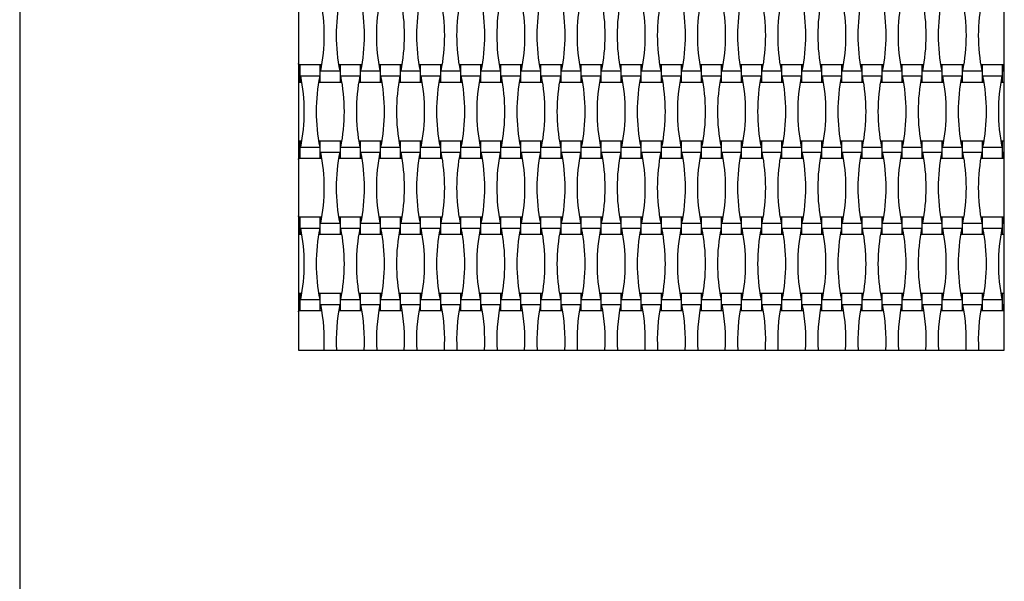
# Model space of a CAD drawing. Units: millimetres. Extents: x 800 to 1312, y 1215 to 1727.
# Drawn here: x 920 to 1026, y 1476 to 1536 of the extents above; entities that cross this region are included whole.
import ezdxf

# ---------------------------------------------------------------- set-up
doc = ezdxf.new("R2010")
doc.units = ezdxf.units.MM
doc.header["$LTSCALE"] = 100

msp = doc.modelspace()

# ---------------------------------------------------------------- linework, layer by layer
at = {"color": 7, "linetype": 'Continuous', "lineweight": 25}
for p, q in [((919.88, 1606.65), (919.88, 1334.65)), ((919.88, 1606.65), (919.88, 1470.65)), ((949.88, 1576.65), (949.88, 1500.65)), ((1025.88, 1500.65), (1025.88, 1576.65)), ((950.02, 1530.72), (949.88, 1531.53)), ((949.88, 1530.72), (950.02, 1530.72)), ((950.08, 1531.37), (949.9, 1531.37)), ((952.24, 1531.37), (950.08, 1531.37)), ((950.08, 1529.53), (950.08, 1531.37)), ((952.41, 1531.37), (952.24, 1531.37)), ((952.24, 1529.53), (952.24, 1531.37)), ((952.29, 1530.72), (954.34, 1530.72)), ((954.4, 1531.37), (954.22, 1531.37)), ((956.56, 1531.37), (954.4, 1531.37)), ((954.4, 1529.53), (954.4, 1531.37)), ((956.73, 1531.37), (956.56, 1531.37)), ((956.56, 1529.53), (956.56, 1531.37)), ((956.61, 1530.72), (958.66, 1530.72)), ((958.72, 1531.37), (958.54, 1531.37)), ((960.88, 1531.37), (958.72, 1531.37)), ((958.72, 1529.53), (958.72, 1531.37)), ((961.05, 1531.37), (960.88, 1531.37)), ((960.88, 1529.53), (960.88, 1531.37)), ((960.93, 1530.72), (962.98, 1530.72)), ((963.04, 1531.37), (962.86, 1531.37)), ((965.2, 1531.37), (963.04, 1531.37)), ((963.04, 1529.53), (963.04, 1531.37)), ((965.37, 1531.37), (965.2, 1531.37)), ((965.2, 1529.53), (965.2, 1531.37)), ((965.25, 1530.72), (967.3, 1530.72)), ((967.36, 1531.37), (967.18, 1531.37)), ((969.52, 1531.37), (967.36, 1531.37)), ((967.36, 1529.53), (967.36, 1531.37)), ((969.69, 1531.37), (969.52, 1531.37)), ((969.52, 1529.53), (969.52, 1531.37)), ((969.57, 1530.72), (971.62, 1530.72)), ((971.68, 1531.37), (971.5, 1531.37)), ((973.84, 1531.37), (971.68, 1531.37)), ((971.68, 1529.53), (971.68, 1531.37)), ((974.01, 1531.37), (973.84, 1531.37)), ((973.84, 1529.53), (973.84, 1531.37)), ((973.89, 1530.72), (975.94, 1530.72)), ((976, 1531.37), (975.82, 1531.37)), ((978.16, 1531.37), (976, 1531.37)), ((976, 1529.53), (976, 1531.37)), ((978.33, 1531.37), (978.16, 1531.37)), ((978.16, 1529.53), (978.16, 1531.37)), ((978.21, 1530.72), (980.26, 1530.72)), ((980.32, 1531.37), (980.14, 1531.37)), ((982.48, 1531.37), (980.32, 1531.37)), ((980.32, 1529.53), (980.32, 1531.37)), ((982.65, 1531.37), (982.48, 1531.37)), ((982.48, 1529.53), (982.48, 1531.37)), ((982.53, 1530.72), (984.58, 1530.72)), ((984.64, 1531.37), (984.46, 1531.37)), ((986.8, 1531.37), (984.64, 1531.37)), ((984.64, 1529.53), (984.64, 1531.37)), ((986.97, 1531.37), (986.8, 1531.37)), ((986.8, 1529.53), (986.8, 1531.37)), ((986.85, 1530.72), (988.9, 1530.72)), ((988.96, 1531.37), (988.78, 1531.37)), ((991.12, 1531.37), (988.96, 1531.37)), ((988.96, 1529.53), (988.96, 1531.37)), ((991.29, 1531.37), (991.12, 1531.37)), ((991.12, 1529.53), (991.12, 1531.37)), ((991.17, 1530.72), (993.22, 1530.72)), ((993.28, 1531.37), (993.1, 1531.37)), ((995.44, 1531.37), (993.28, 1531.37)), ((993.28, 1529.53), (993.28, 1531.37)), ((995.61, 1531.37), (995.44, 1531.37)), ((995.44, 1529.53), (995.44, 1531.37)), ((995.49, 1530.72), (997.54, 1530.72)), ((997.6, 1531.37), (997.42, 1531.37)), ((999.76, 1531.37), (997.6, 1531.37)), ((997.6, 1529.53), (997.6, 1531.37)), ((999.93, 1531.37), (999.76, 1531.37)), ((999.76, 1529.53), (999.76, 1531.37)), ((999.81, 1530.72), (1001.86, 1530.72)), ((1001.92, 1531.37), (1001.74, 1531.37)), ((1004.08, 1531.37), (1001.92, 1531.37)), ((1001.92, 1529.53), (1001.92, 1531.37)), ((1004.25, 1531.37), (1004.08, 1531.37)), ((1004.08, 1529.53), (1004.08, 1531.37)), ((1004.13, 1530.72), (1006.18, 1530.72)), ((1006.24, 1531.37), (1006.06, 1531.37)), ((1008.4, 1531.37), (1006.24, 1531.37)), ((1006.24, 1529.53), (1006.24, 1531.37)), ((1008.57, 1531.37), (1008.4, 1531.37)), ((1008.4, 1529.53), (1008.4, 1531.37)), ((1008.45, 1530.72), (1010.5, 1530.72)), ((1010.56, 1531.37), (1010.38, 1531.37)), ((1012.72, 1531.37), (1010.56, 1531.37)), ((1010.56, 1529.53), (1010.56, 1531.37)), ((1012.89, 1531.37), (1012.72, 1531.37)), ((1012.72, 1529.53), (1012.72, 1531.37)), ((1012.77, 1530.72), (1014.82, 1530.72)), ((1014.88, 1531.37), (1014.7, 1531.37)), ((1017.04, 1531.37), (1014.88, 1531.37)), ((1014.88, 1529.53), (1014.88, 1531.37)), ((1017.21, 1531.37), (1017.04, 1531.37)), ((1017.04, 1529.53), (1017.04, 1531.37)), ((1017.09, 1530.72), (1019.14, 1530.72)), ((1019.2, 1531.37), (1019.02, 1531.37)), ((1021.36, 1531.37), (1019.2, 1531.37)), ((1019.2, 1529.53), (1019.2, 1531.37)), ((1021.53, 1531.37), (1021.36, 1531.37)), ((1021.36, 1529.53), (1021.36, 1531.37)), ((1021.41, 1530.72), (1023.46, 1530.72)), ((1023.52, 1531.37), (1023.34, 1531.37)), ((1025.68, 1531.37), (1023.52, 1531.37)), ((1023.52, 1529.53), (1023.52, 1531.37)), ((1025.85, 1531.37), (1025.68, 1531.37)), ((1025.68, 1529.53), (1025.68, 1531.37)), ((1025.73, 1530.72), (1025.88, 1531.53)), ((1025.73, 1530.72), (1025.88, 1530.72)), ((950.13, 1530.18), (952.18, 1530.18)), ((954.45, 1530.18), (956.5, 1530.18)), ((958.77, 1530.18), (960.82, 1530.18)), ((963.09, 1530.18), (965.14, 1530.18)), ((967.41, 1530.18), (969.46, 1530.18)), ((971.73, 1530.18), (973.78, 1530.18)), ((976.05, 1530.18), (978.1, 1530.18)), ((980.37, 1530.18), (982.42, 1530.18)), ((984.69, 1530.18), (986.74, 1530.18)), ((989.01, 1530.18), (991.06, 1530.18)), ((993.33, 1530.18), (995.38, 1530.18)), ((997.65, 1530.18), (999.7, 1530.18)), ((1001.97, 1530.18), (1004.02, 1530.18)), ((1006.29, 1530.18), (1008.34, 1530.18)), ((1010.61, 1530.18), (1012.66, 1530.18)), ((1014.93, 1530.18), (1016.98, 1530.18)), ((1019.25, 1530.18), (1021.3, 1530.18)), ((1023.57, 1530.18), (1025.62, 1530.18)), ((949.88, 1529.53), (950.08, 1529.53)), ((950.08, 1529.53), (950.25, 1529.53)), ((952.06, 1529.53), (952.24, 1529.53)), ((952.24, 1529.53), (954.4, 1529.53)), ((954.4, 1529.53), (954.57, 1529.53)), ((956.38, 1529.53), (956.56, 1529.53)), ((956.56, 1529.53), (958.72, 1529.53)), ((958.72, 1529.53), (958.89, 1529.53)), ((960.7, 1529.53), (960.88, 1529.53)), ((960.88, 1529.53), (963.04, 1529.53)), ((963.04, 1529.53), (963.21, 1529.53)), ((965.02, 1529.53), (965.2, 1529.53)), ((965.2, 1529.53), (967.36, 1529.53)), ((967.36, 1529.53), (967.53, 1529.53)), ((969.34, 1529.53), (969.52, 1529.53)), ((969.52, 1529.53), (971.68, 1529.53)), ((971.68, 1529.53), (971.85, 1529.53)), ((973.66, 1529.53), (973.84, 1529.53)), ((973.84, 1529.53), (976, 1529.53)), ((976, 1529.53), (976.17, 1529.53)), ((977.98, 1529.53), (978.16, 1529.53)), ((978.16, 1529.53), (980.32, 1529.53)), ((980.32, 1529.53), (980.49, 1529.53)), ((982.3, 1529.53), (982.48, 1529.53)), ((982.48, 1529.53), (984.64, 1529.53)), ((984.64, 1529.53), (984.81, 1529.53)), ((986.62, 1529.53), (986.8, 1529.53)), ((986.8, 1529.53), (988.96, 1529.53)), ((988.96, 1529.53), (989.13, 1529.53)), ((990.94, 1529.53), (991.12, 1529.53)), ((991.12, 1529.53), (993.28, 1529.53)), ((993.28, 1529.53), (993.45, 1529.53)), ((995.26, 1529.53), (995.44, 1529.53)), ((995.44, 1529.53), (997.6, 1529.53)), ((997.6, 1529.53), (997.77, 1529.53)), ((999.58, 1529.53), (999.76, 1529.53)), ((999.76, 1529.53), (1001.92, 1529.53)), ((1001.92, 1529.53), (1002.09, 1529.53)), ((1003.9, 1529.53), (1004.08, 1529.53)), ((1004.08, 1529.53), (1006.24, 1529.53)), ((1006.24, 1529.53), (1006.41, 1529.53)), ((1008.22, 1529.53), (1008.4, 1529.53)), ((1008.4, 1529.53), (1010.56, 1529.53)), ((1010.56, 1529.53), (1010.73, 1529.53)), ((1012.54, 1529.53), (1012.72, 1529.53)), ((1012.72, 1529.53), (1014.88, 1529.53)), ((1014.88, 1529.53), (1015.05, 1529.53)), ((1016.86, 1529.53), (1017.04, 1529.53)), ((1017.04, 1529.53), (1019.2, 1529.53)), ((1019.2, 1529.53), (1019.37, 1529.53)), ((1021.18, 1529.53), (1021.36, 1529.53)), ((1021.36, 1529.53), (1023.52, 1529.53)), ((1023.52, 1529.53), (1023.69, 1529.53)), ((1025.5, 1529.53), (1025.68, 1529.53)), ((1025.68, 1529.53), (1025.88, 1529.53)), ((950.08, 1523.17), (949.88, 1523.17)), ((950.25, 1523.17), (950.08, 1523.17)), ((950.08, 1521.33), (950.08, 1523.17)), ((950.13, 1522.52), (952.18, 1522.52)), ((952.24, 1523.17), (952.06, 1523.17)), ((954.4, 1523.17), (952.24, 1523.17)), ((952.24, 1521.33), (952.24, 1523.17)), ((954.57, 1523.17), (954.4, 1523.17)), ((954.4, 1521.33), (954.4, 1523.17)), ((954.45, 1522.52), (956.5, 1522.52)), ((956.56, 1523.17), (956.38, 1523.17)), ((958.72, 1523.17), (956.56, 1523.17)), ((956.56, 1521.33), (956.56, 1523.17)), ((958.89, 1523.17), (958.72, 1523.17)), ((958.72, 1521.33), (958.72, 1523.17)), ((958.77, 1522.52), (960.82, 1522.52)), ((960.88, 1523.17), (960.7, 1523.17)), ((963.04, 1523.17), (960.88, 1523.17)), ((960.88, 1521.33), (960.88, 1523.17)), ((963.21, 1523.17), (963.04, 1523.17)), ((963.04, 1521.33), (963.04, 1523.17)), ((963.09, 1522.52), (965.14, 1522.52)), ((965.2, 1523.17), (965.02, 1523.17)), ((967.36, 1523.17), (965.2, 1523.17)), ((965.2, 1521.33), (965.2, 1523.17)), ((967.53, 1523.17), (967.36, 1523.17)), ((967.36, 1521.33), (967.36, 1523.17)), ((967.41, 1522.52), (969.46, 1522.52)), ((969.52, 1523.17), (969.34, 1523.17)), ((971.68, 1523.17), (969.52, 1523.17)), ((969.52, 1521.33), (969.52, 1523.17)), ((971.85, 1523.17), (971.68, 1523.17)), ((971.68, 1521.33), (971.68, 1523.17)), ((971.73, 1522.52), (973.78, 1522.52)), ((973.84, 1523.17), (973.66, 1523.17)), ((976, 1523.17), (973.84, 1523.17)), ((973.84, 1521.33), (973.84, 1523.17)), ((976.17, 1523.17), (976, 1523.17)), ((976, 1521.33), (976, 1523.17)), ((976.05, 1522.52), (978.1, 1522.52)), ((978.16, 1523.17), (977.98, 1523.17)), ((980.32, 1523.17), (978.16, 1523.17)), ((978.16, 1521.33), (978.16, 1523.17)), ((980.49, 1523.17), (980.32, 1523.17)), ((980.32, 1521.33), (980.32, 1523.17)), ((980.37, 1522.52), (982.42, 1522.52)), ((982.48, 1523.17), (982.3, 1523.17)), ((984.64, 1523.17), (982.48, 1523.17)), ((982.48, 1521.33), (982.48, 1523.17)), ((984.81, 1523.17), (984.64, 1523.17)), ((984.64, 1521.33), (984.64, 1523.17)), ((984.69, 1522.52), (986.74, 1522.52)), ((986.8, 1523.17), (986.62, 1523.17)), ((988.96, 1523.17), (986.8, 1523.17)), ((986.8, 1521.33), (986.8, 1523.17)), ((989.13, 1523.17), (988.96, 1523.17)), ((988.96, 1521.33), (988.96, 1523.17)), ((989.01, 1522.52), (991.06, 1522.52)), ((991.12, 1523.17), (990.94, 1523.17)), ((993.28, 1523.17), (991.12, 1523.17)), ((991.12, 1521.33), (991.12, 1523.17)), ((993.45, 1523.17), (993.28, 1523.17)), ((993.28, 1521.33), (993.28, 1523.17)), ((993.33, 1522.52), (995.38, 1522.52)), ((995.44, 1523.17), (995.26, 1523.17)), ((997.6, 1523.17), (995.44, 1523.17)), ((995.44, 1521.33), (995.44, 1523.17)), ((997.77, 1523.17), (997.6, 1523.17)), ((997.6, 1521.33), (997.6, 1523.17)), ((997.65, 1522.52), (999.7, 1522.52)), ((999.76, 1523.17), (999.58, 1523.17)), ((1001.92, 1523.17), (999.76, 1523.17)), ((999.76, 1521.33), (999.76, 1523.17)), ((1002.09, 1523.17), (1001.92, 1523.17)), ((1001.92, 1521.33), (1001.92, 1523.17)), ((1001.97, 1522.52), (1004.02, 1522.52)), ((1004.08, 1523.17), (1003.9, 1523.17)), ((1006.24, 1523.17), (1004.08, 1523.17)), ((1004.08, 1521.33), (1004.08, 1523.17)), ((1006.41, 1523.17), (1006.24, 1523.17)), ((1006.24, 1521.33), (1006.24, 1523.17)), ((1006.29, 1522.52), (1008.34, 1522.52)), ((1008.4, 1523.17), (1008.22, 1523.17)), ((1010.56, 1523.17), (1008.4, 1523.17)), ((1008.4, 1521.33), (1008.4, 1523.17)), ((1010.73, 1523.17), (1010.56, 1523.17)), ((1010.56, 1521.33), (1010.56, 1523.17)), ((1010.61, 1522.52), (1012.66, 1522.52)), ((1012.72, 1523.17), (1012.54, 1523.17)), ((1014.88, 1523.17), (1012.72, 1523.17)), ((1012.72, 1521.33), (1012.72, 1523.17)), ((1015.05, 1523.17), (1014.88, 1523.17)), ((1014.88, 1521.33), (1014.88, 1523.17)), ((1014.93, 1522.52), (1016.98, 1522.52)), ((1017.04, 1523.17), (1016.86, 1523.17)), ((1019.2, 1523.17), (1017.04, 1523.17)), ((1017.04, 1521.33), (1017.04, 1523.17)), ((1019.37, 1523.17), (1019.2, 1523.17)), ((1019.2, 1521.33), (1019.2, 1523.17)), ((1019.25, 1522.52), (1021.3, 1522.52)), ((1021.36, 1523.17), (1021.18, 1523.17)), ((1023.52, 1523.17), (1021.36, 1523.17)), ((1021.36, 1521.33), (1021.36, 1523.17)), ((1023.69, 1523.17), (1023.52, 1523.17)), ((1023.52, 1521.33), (1023.52, 1523.17)), ((1023.57, 1522.52), (1025.62, 1522.52)), ((1025.68, 1523.17), (1025.5, 1523.17)), ((1025.88, 1523.17), (1025.68, 1523.17)), ((1025.68, 1521.33), (1025.68, 1523.17)), ((949.88, 1521.98), (950.02, 1521.98)), ((949.88, 1521.17), (950.02, 1521.98)), ((949.9, 1521.33), (950.08, 1521.33)), ((950.08, 1521.33), (952.24, 1521.33)), ((952.24, 1521.33), (952.41, 1521.33)), ((952.29, 1521.98), (954.34, 1521.98)), ((954.22, 1521.33), (954.4, 1521.33)), ((954.4, 1521.33), (956.56, 1521.33)), ((956.56, 1521.33), (956.73, 1521.33)), ((956.61, 1521.98), (958.66, 1521.98)), ((958.54, 1521.33), (958.72, 1521.33)), ((958.72, 1521.33), (960.88, 1521.33)), ((960.88, 1521.33), (961.05, 1521.33)), ((960.93, 1521.98), (962.98, 1521.98)), ((962.86, 1521.33), (963.04, 1521.33)), ((963.04, 1521.33), (965.2, 1521.33)), ((965.2, 1521.33), (965.37, 1521.33)), ((965.25, 1521.98), (967.3, 1521.98)), ((967.18, 1521.33), (967.36, 1521.33)), ((967.36, 1521.33), (969.52, 1521.33)), ((969.52, 1521.33), (969.69, 1521.33)), ((969.57, 1521.98), (971.62, 1521.98)), ((971.5, 1521.33), (971.68, 1521.33)), ((971.68, 1521.33), (973.84, 1521.33)), ((973.84, 1521.33), (974.01, 1521.33)), ((973.89, 1521.98), (975.94, 1521.98)), ((975.82, 1521.33), (976, 1521.33)), ((976, 1521.33), (978.16, 1521.33)), ((978.16, 1521.33), (978.33, 1521.33)), ((978.21, 1521.98), (980.26, 1521.98)), ((980.14, 1521.33), (980.32, 1521.33)), ((980.32, 1521.33), (982.48, 1521.33)), ((982.48, 1521.33), (982.65, 1521.33)), ((982.53, 1521.98), (984.58, 1521.98)), ((984.46, 1521.33), (984.64, 1521.33)), ((984.64, 1521.33), (986.8, 1521.33)), ((986.8, 1521.33), (986.97, 1521.33)), ((986.85, 1521.98), (988.9, 1521.98)), ((988.78, 1521.33), (988.96, 1521.33)), ((988.96, 1521.33), (991.12, 1521.33)), ((991.12, 1521.33), (991.29, 1521.33)), ((991.17, 1521.98), (993.22, 1521.98)), ((993.1, 1521.33), (993.28, 1521.33)), ((993.28, 1521.33), (995.44, 1521.33)), ((995.44, 1521.33), (995.61, 1521.33)), ((995.49, 1521.98), (997.54, 1521.98)), ((997.42, 1521.33), (997.6, 1521.33)), ((997.6, 1521.33), (999.76, 1521.33)), ((999.76, 1521.33), (999.93, 1521.33)), ((999.81, 1521.98), (1001.86, 1521.98)), ((1001.74, 1521.33), (1001.92, 1521.33)), ((1001.92, 1521.33), (1004.08, 1521.33)), ((1004.08, 1521.33), (1004.25, 1521.33)), ((1004.13, 1521.98), (1006.18, 1521.98)), ((1006.06, 1521.33), (1006.24, 1521.33)), ((1006.24, 1521.33), (1008.4, 1521.33)), ((1008.4, 1521.33), (1008.57, 1521.33)), ((1008.45, 1521.98), (1010.5, 1521.98)), ((1010.38, 1521.33), (1010.56, 1521.33)), ((1010.56, 1521.33), (1012.72, 1521.33)), ((1012.72, 1521.33), (1012.89, 1521.33)), ((1012.77, 1521.98), (1014.82, 1521.98)), ((1014.7, 1521.33), (1014.88, 1521.33)), ((1014.88, 1521.33), (1017.04, 1521.33)), ((1017.04, 1521.33), (1017.21, 1521.33)), ((1017.09, 1521.98), (1019.14, 1521.98)), ((1019.02, 1521.33), (1019.2, 1521.33)), ((1019.2, 1521.33), (1021.36, 1521.33)), ((1021.36, 1521.33), (1021.53, 1521.33)), ((1021.41, 1521.98), (1023.46, 1521.98)), ((1023.34, 1521.33), (1023.52, 1521.33)), ((1023.52, 1521.33), (1025.68, 1521.33)), ((1025.68, 1521.33), (1025.85, 1521.33)), ((1025.73, 1521.98), (1025.88, 1521.98)), ((1025.88, 1521.17), (1025.73, 1521.98)), ((950.02, 1514.32), (949.88, 1515.13)), ((950.08, 1514.97), (949.9, 1514.97)), ((952.24, 1514.97), (950.08, 1514.97)), ((950.08, 1513.13), (950.08, 1514.97)), ((952.41, 1514.97), (952.24, 1514.97)), ((952.24, 1513.13), (952.24, 1514.97)), ((954.4, 1514.97), (954.22, 1514.97)), ((956.56, 1514.97), (954.4, 1514.97)), ((954.4, 1513.13), (954.4, 1514.97)), ((956.73, 1514.97), (956.56, 1514.97)), ((956.56, 1513.13), (956.56, 1514.97)), ((958.72, 1514.97), (958.54, 1514.97)), ((960.88, 1514.97), (958.72, 1514.97)), ((958.72, 1513.13), (958.72, 1514.97)), ((961.05, 1514.97), (960.88, 1514.97)), ((960.88, 1513.13), (960.88, 1514.97)), ((963.04, 1514.97), (962.86, 1514.97)), ((965.2, 1514.97), (963.04, 1514.97)), ((963.04, 1513.13), (963.04, 1514.97)), ((965.37, 1514.97), (965.2, 1514.97)), ((965.2, 1513.13), (965.2, 1514.97)), ((967.36, 1514.97), (967.18, 1514.97)), ((969.52, 1514.97), (967.36, 1514.97)), ((967.36, 1513.13), (967.36, 1514.97)), ((969.69, 1514.97), (969.52, 1514.97)), ((969.52, 1513.13), (969.52, 1514.97)), ((971.68, 1514.97), (971.5, 1514.97)), ((973.84, 1514.97), (971.68, 1514.97)), ((971.68, 1513.13), (971.68, 1514.97)), ((974.01, 1514.97), (973.84, 1514.97)), ((973.84, 1513.13), (973.84, 1514.97)), ((976, 1514.97), (975.82, 1514.97)), ((978.16, 1514.97), (976, 1514.97)), ((976, 1513.13), (976, 1514.97)), ((978.33, 1514.97), (978.16, 1514.97)), ((978.16, 1513.13), (978.16, 1514.97)), ((980.32, 1514.97), (980.14, 1514.97)), ((982.48, 1514.97), (980.32, 1514.97)), ((980.32, 1513.13), (980.32, 1514.97)), ((982.65, 1514.97), (982.48, 1514.97)), ((982.48, 1513.13), (982.48, 1514.97)), ((984.64, 1514.97), (984.46, 1514.97)), ((986.8, 1514.97), (984.64, 1514.97)), ((984.64, 1513.13), (984.64, 1514.97)), ((986.97, 1514.97), (986.8, 1514.97)), ((986.8, 1513.13), (986.8, 1514.97)), ((988.96, 1514.97), (988.78, 1514.97)), ((991.12, 1514.97), (988.96, 1514.97)), ((988.96, 1513.13), (988.96, 1514.97)), ((991.29, 1514.97), (991.12, 1514.97)), ((991.12, 1513.13), (991.12, 1514.97)), ((993.28, 1514.97), (993.1, 1514.97)), ((995.44, 1514.97), (993.28, 1514.97)), ((993.28, 1513.13), (993.28, 1514.97)), ((995.61, 1514.97), (995.44, 1514.97)), ((995.44, 1513.13), (995.44, 1514.97)), ((997.6, 1514.97), (997.42, 1514.97)), ((999.76, 1514.97), (997.6, 1514.97)), ((997.6, 1513.13), (997.6, 1514.97)), ((999.93, 1514.97), (999.76, 1514.97)), ((999.76, 1513.13), (999.76, 1514.97)), ((1001.92, 1514.97), (1001.74, 1514.97)), ((1004.08, 1514.97), (1001.92, 1514.97)), ((1001.92, 1513.13), (1001.92, 1514.97)), ((1004.25, 1514.97), (1004.08, 1514.97)), ((1004.08, 1513.13), (1004.08, 1514.97)), ((1006.24, 1514.97), (1006.06, 1514.97)), ((1008.4, 1514.97), (1006.24, 1514.97)), ((1006.24, 1513.13), (1006.24, 1514.97)), ((1008.57, 1514.97), (1008.4, 1514.97)), ((1008.4, 1513.13), (1008.4, 1514.97)), ((1010.56, 1514.97), (1010.38, 1514.97)), ((1012.72, 1514.97), (1010.56, 1514.97)), ((1010.56, 1513.13), (1010.56, 1514.97)), ((1012.89, 1514.97), (1012.72, 1514.97)), ((1012.72, 1513.13), (1012.72, 1514.97)), ((1014.88, 1514.97), (1014.7, 1514.97)), ((1017.04, 1514.97), (1014.88, 1514.97)), ((1014.88, 1513.13), (1014.88, 1514.97)), ((1017.21, 1514.97), (1017.04, 1514.97)), ((1017.04, 1513.13), (1017.04, 1514.97)), ((1019.2, 1514.97), (1019.02, 1514.97)), ((1021.36, 1514.97), (1019.2, 1514.97)), ((1019.2, 1513.13), (1019.2, 1514.97)), ((1021.53, 1514.97), (1021.36, 1514.97)), ((1021.36, 1513.13), (1021.36, 1514.97)), ((1023.52, 1514.97), (1023.34, 1514.97)), ((1025.68, 1514.97), (1023.52, 1514.97)), ((1023.52, 1513.13), (1023.52, 1514.97)), ((1025.85, 1514.97), (1025.68, 1514.97)), ((1025.68, 1513.13), (1025.68, 1514.97)), ((1025.73, 1514.32), (1025.88, 1515.13)), ((949.88, 1514.32), (950.02, 1514.32)), ((950.13, 1513.78), (952.18, 1513.78)), ((952.29, 1514.32), (954.34, 1514.32)), ((954.45, 1513.78), (956.5, 1513.78)), ((956.61, 1514.32), (958.66, 1514.32)), ((958.77, 1513.78), (960.82, 1513.78)), ((960.93, 1514.32), (962.98, 1514.32)), ((963.09, 1513.78), (965.14, 1513.78)), ((965.25, 1514.32), (967.3, 1514.32)), ((967.41, 1513.78), (969.46, 1513.78)), ((969.57, 1514.32), (971.62, 1514.32)), ((971.73, 1513.78), (973.78, 1513.78)), ((973.89, 1514.32), (975.94, 1514.32)), ((976.05, 1513.78), (978.1, 1513.78)), ((978.21, 1514.32), (980.26, 1514.32)), ((980.37, 1513.78), (982.42, 1513.78)), ((982.53, 1514.32), (984.58, 1514.32)), ((984.69, 1513.78), (986.74, 1513.78)), ((986.85, 1514.32), (988.9, 1514.32)), ((989.01, 1513.78), (991.06, 1513.78)), ((991.17, 1514.32), (993.22, 1514.32)), ((993.33, 1513.78), (995.38, 1513.78)), ((995.49, 1514.32), (997.54, 1514.32)), ((997.65, 1513.78), (999.7, 1513.78)), ((999.81, 1514.32), (1001.86, 1514.32)), ((1001.97, 1513.78), (1004.02, 1513.78)), ((1004.13, 1514.32), (1006.18, 1514.32)), ((1006.29, 1513.78), (1008.34, 1513.78)), ((1008.45, 1514.32), (1010.5, 1514.32)), ((1010.61, 1513.78), (1012.66, 1513.78)), ((1012.77, 1514.32), (1014.82, 1514.32)), ((1014.93, 1513.78), (1016.98, 1513.78)), ((1017.09, 1514.32), (1019.14, 1514.32)), ((1019.25, 1513.78), (1021.3, 1513.78)), ((1021.41, 1514.32), (1023.46, 1514.32)), ((1023.57, 1513.78), (1025.62, 1513.78)), ((1025.73, 1514.32), (1025.88, 1514.32)), ((949.88, 1513.13), (950.08, 1513.13)), ((950.08, 1513.13), (950.25, 1513.13)), ((952.06, 1513.13), (952.24, 1513.13)), ((952.24, 1513.13), (954.4, 1513.13)), ((954.4, 1513.13), (954.57, 1513.13)), ((956.38, 1513.13), (956.56, 1513.13)), ((956.56, 1513.13), (958.72, 1513.13)), ((958.72, 1513.13), (958.89, 1513.13)), ((960.7, 1513.13), (960.88, 1513.13)), ((960.88, 1513.13), (963.04, 1513.13)), ((963.04, 1513.13), (963.21, 1513.13)), ((965.02, 1513.13), (965.2, 1513.13)), ((965.2, 1513.13), (967.36, 1513.13)), ((967.36, 1513.13), (967.53, 1513.13)), ((969.34, 1513.13), (969.52, 1513.13)), ((969.52, 1513.13), (971.68, 1513.13)), ((971.68, 1513.13), (971.85, 1513.13)), ((973.66, 1513.13), (973.84, 1513.13)), ((973.84, 1513.13), (976, 1513.13)), ((976, 1513.13), (976.17, 1513.13)), ((977.98, 1513.13), (978.16, 1513.13)), ((978.16, 1513.13), (980.32, 1513.13)), ((980.32, 1513.13), (980.49, 1513.13)), ((982.3, 1513.13), (982.48, 1513.13)), ((982.48, 1513.13), (984.64, 1513.13)), ((984.64, 1513.13), (984.81, 1513.13)), ((986.62, 1513.13), (986.8, 1513.13)), ((986.8, 1513.13), (988.96, 1513.13)), ((988.96, 1513.13), (989.13, 1513.13)), ((990.94, 1513.13), (991.12, 1513.13)), ((991.12, 1513.13), (993.28, 1513.13)), ((993.28, 1513.13), (993.45, 1513.13)), ((995.26, 1513.13), (995.44, 1513.13)), ((995.44, 1513.13), (997.6, 1513.13)), ((997.6, 1513.13), (997.77, 1513.13)), ((999.58, 1513.13), (999.76, 1513.13)), ((999.76, 1513.13), (1001.92, 1513.13)), ((1001.92, 1513.13), (1002.09, 1513.13)), ((1003.9, 1513.13), (1004.08, 1513.13)), ((1004.08, 1513.13), (1006.24, 1513.13)), ((1006.24, 1513.13), (1006.41, 1513.13)), ((1008.22, 1513.13), (1008.4, 1513.13)), ((1008.4, 1513.13), (1010.56, 1513.13)), ((1010.56, 1513.13), (1010.73, 1513.13)), ((1012.54, 1513.13), (1012.72, 1513.13)), ((1012.72, 1513.13), (1014.88, 1513.13)), ((1014.88, 1513.13), (1015.05, 1513.13)), ((1016.86, 1513.13), (1017.04, 1513.13)), ((1017.04, 1513.13), (1019.2, 1513.13)), ((1019.2, 1513.13), (1019.37, 1513.13)), ((1021.18, 1513.13), (1021.36, 1513.13)), ((1021.36, 1513.13), (1023.52, 1513.13)), ((1023.52, 1513.13), (1023.69, 1513.13)), ((1025.5, 1513.13), (1025.68, 1513.13)), ((1025.68, 1513.13), (1025.88, 1513.13)), ((950.08, 1506.77), (949.88, 1506.77)), ((950.25, 1506.77), (950.08, 1506.77)), ((950.08, 1504.93), (950.08, 1506.77)), ((952.24, 1506.77), (952.06, 1506.77)), ((954.4, 1506.77), (952.24, 1506.77)), ((952.24, 1504.93), (952.24, 1506.77)), ((954.57, 1506.77), (954.4, 1506.77)), ((954.4, 1504.93), (954.4, 1506.77)), ((956.56, 1506.77), (956.38, 1506.77)), ((958.72, 1506.77), (956.56, 1506.77)), ((956.56, 1504.93), (956.56, 1506.77)), ((958.89, 1506.77), (958.72, 1506.77)), ((958.72, 1504.93), (958.72, 1506.77)), ((960.88, 1506.77), (960.7, 1506.77)), ((963.04, 1506.77), (960.88, 1506.77)), ((960.88, 1504.93), (960.88, 1506.77)), ((963.21, 1506.77), (963.04, 1506.77)), ((963.04, 1504.93), (963.04, 1506.77)), ((965.2, 1506.77), (965.02, 1506.77)), ((967.36, 1506.77), (965.2, 1506.77)), ((965.2, 1504.93), (965.2, 1506.77)), ((967.53, 1506.77), (967.36, 1506.77)), ((967.36, 1504.93), (967.36, 1506.77)), ((969.52, 1506.77), (969.34, 1506.77)), ((971.68, 1506.77), (969.52, 1506.77)), ((969.52, 1504.93), (969.52, 1506.77)), ((971.85, 1506.77), (971.68, 1506.77)), ((971.68, 1504.93), (971.68, 1506.77)), ((973.84, 1506.77), (973.66, 1506.77)), ((976, 1506.77), (973.84, 1506.77)), ((973.84, 1504.93), (973.84, 1506.77)), ((976.17, 1506.77), (976, 1506.77)), ((976, 1504.93), (976, 1506.77)), ((978.16, 1506.77), (977.98, 1506.77)), ((980.32, 1506.77), (978.16, 1506.77)), ((978.16, 1504.93), (978.16, 1506.77)), ((980.49, 1506.77), (980.32, 1506.77)), ((980.32, 1504.93), (980.32, 1506.77)), ((982.48, 1506.77), (982.3, 1506.77)), ((984.64, 1506.77), (982.48, 1506.77)), ((982.48, 1504.93), (982.48, 1506.77)), ((984.81, 1506.77), (984.64, 1506.77)), ((984.64, 1504.93), (984.64, 1506.77)), ((986.8, 1506.77), (986.62, 1506.77)), ((988.96, 1506.77), (986.8, 1506.77)), ((986.8, 1504.93), (986.8, 1506.77)), ((989.13, 1506.77), (988.96, 1506.77)), ((988.96, 1504.93), (988.96, 1506.77)), ((991.12, 1506.77), (990.94, 1506.77)), ((993.28, 1506.77), (991.12, 1506.77)), ((991.12, 1504.93), (991.12, 1506.77)), ((993.45, 1506.77), (993.28, 1506.77)), ((993.28, 1504.93), (993.28, 1506.77)), ((995.44, 1506.77), (995.26, 1506.77)), ((997.6, 1506.77), (995.44, 1506.77)), ((995.44, 1504.93), (995.44, 1506.77)), ((997.77, 1506.77), (997.6, 1506.77)), ((997.6, 1504.93), (997.6, 1506.77)), ((999.76, 1506.77), (999.58, 1506.77)), ((1001.92, 1506.77), (999.76, 1506.77)), ((999.76, 1504.93), (999.76, 1506.77)), ((1002.09, 1506.77), (1001.92, 1506.77)), ((1001.92, 1504.93), (1001.92, 1506.77)), ((1004.08, 1506.77), (1003.9, 1506.77)), ((1006.24, 1506.77), (1004.08, 1506.77)), ((1004.08, 1504.93), (1004.08, 1506.77)), ((1006.41, 1506.77), (1006.24, 1506.77)), ((1006.24, 1504.93), (1006.24, 1506.77)), ((1008.4, 1506.77), (1008.22, 1506.77)), ((1010.56, 1506.77), (1008.4, 1506.77)), ((1008.4, 1504.93), (1008.4, 1506.77)), ((1010.73, 1506.77), (1010.56, 1506.77)), ((1010.56, 1504.93), (1010.56, 1506.77)), ((1012.72, 1506.77), (1012.54, 1506.77)), ((1014.88, 1506.77), (1012.72, 1506.77)), ((1012.72, 1504.93), (1012.72, 1506.77)), ((1015.05, 1506.77), (1014.88, 1506.77)), ((1014.88, 1504.93), (1014.88, 1506.77)), ((1017.04, 1506.77), (1016.86, 1506.77)), ((1019.2, 1506.77), (1017.04, 1506.77)), ((1017.04, 1504.93), (1017.04, 1506.77)), ((1019.37, 1506.77), (1019.2, 1506.77)), ((1019.2, 1504.93), (1019.2, 1506.77)), ((1021.36, 1506.77), (1021.18, 1506.77)), ((1023.52, 1506.77), (1021.36, 1506.77)), ((1021.36, 1504.93), (1021.36, 1506.77)), ((1023.69, 1506.77), (1023.52, 1506.77)), ((1023.52, 1504.93), (1023.52, 1506.77)), ((1025.68, 1506.77), (1025.5, 1506.77)), ((1025.88, 1506.77), (1025.68, 1506.77)), ((1025.68, 1504.93), (1025.68, 1506.77)), ((949.88, 1505.58), (950.02, 1505.58)), ((949.88, 1504.77), (950.02, 1505.58)), ((950.13, 1506.12), (952.18, 1506.12)), ((952.29, 1505.58), (954.34, 1505.58)), ((954.45, 1506.12), (956.5, 1506.12)), ((956.61, 1505.58), (958.66, 1505.58)), ((958.77, 1506.12), (960.82, 1506.12)), ((960.93, 1505.58), (962.98, 1505.58)), ((963.09, 1506.12), (965.14, 1506.12)), ((965.25, 1505.58), (967.3, 1505.58)), ((967.41, 1506.12), (969.46, 1506.12)), ((969.57, 1505.58), (971.62, 1505.58)), ((971.73, 1506.12), (973.78, 1506.12)), ((973.89, 1505.58), (975.94, 1505.58)), ((976.05, 1506.12), (978.1, 1506.12)), ((978.21, 1505.58), (980.26, 1505.58)), ((980.37, 1506.12), (982.42, 1506.12)), ((982.53, 1505.58), (984.58, 1505.58)), ((984.69, 1506.12), (986.74, 1506.12)), ((986.85, 1505.58), (988.9, 1505.58)), ((989.01, 1506.12), (991.06, 1506.12)), ((991.17, 1505.58), (993.22, 1505.58)), ((993.33, 1506.12), (995.38, 1506.12)), ((995.49, 1505.58), (997.54, 1505.58)), ((997.65, 1506.12), (999.7, 1506.12)), ((999.81, 1505.58), (1001.86, 1505.58)), ((1001.97, 1506.12), (1004.02, 1506.12)), ((1004.13, 1505.58), (1006.18, 1505.58)), ((1006.29, 1506.12), (1008.34, 1506.12)), ((1008.45, 1505.58), (1010.5, 1505.58)), ((1010.61, 1506.12), (1012.66, 1506.12)), ((1012.77, 1505.58), (1014.82, 1505.58)), ((1014.93, 1506.12), (1016.98, 1506.12)), ((1017.09, 1505.58), (1019.14, 1505.58)), ((1019.25, 1506.12), (1021.3, 1506.12)), ((1021.41, 1505.58), (1023.46, 1505.58)), ((1023.57, 1506.12), (1025.62, 1506.12)), ((1025.73, 1505.58), (1025.88, 1505.58)), ((1025.88, 1504.77), (1025.73, 1505.58)), ((949.9, 1504.93), (950.08, 1504.93)), ((950.08, 1504.93), (952.24, 1504.93)), ((952.24, 1504.93), (952.41, 1504.93)), ((954.22, 1504.93), (954.4, 1504.93)), ((954.4, 1504.93), (956.56, 1504.93)), ((956.56, 1504.93), (956.73, 1504.93)), ((958.54, 1504.93), (958.72, 1504.93)), ((958.72, 1504.93), (960.88, 1504.93)), ((960.88, 1504.93), (961.05, 1504.93)), ((962.86, 1504.93), (963.04, 1504.93)), ((963.04, 1504.93), (965.2, 1504.93)), ((965.2, 1504.93), (965.37, 1504.93)), ((967.18, 1504.93), (967.36, 1504.93)), ((967.36, 1504.93), (969.52, 1504.93)), ((969.52, 1504.93), (969.69, 1504.93)), ((971.5, 1504.93), (971.68, 1504.93)), ((971.68, 1504.93), (973.84, 1504.93)), ((973.84, 1504.93), (974.01, 1504.93)), ((975.82, 1504.93), (976, 1504.93)), ((976, 1504.93), (978.16, 1504.93)), ((978.16, 1504.93), (978.33, 1504.93)), ((980.14, 1504.93), (980.32, 1504.93)), ((980.32, 1504.93), (982.48, 1504.93)), ((982.48, 1504.93), (982.65, 1504.93)), ((984.46, 1504.93), (984.64, 1504.93)), ((984.64, 1504.93), (986.8, 1504.93)), ((986.8, 1504.93), (986.97, 1504.93)), ((988.78, 1504.93), (988.96, 1504.93)), ((988.96, 1504.93), (991.12, 1504.93)), ((991.12, 1504.93), (991.29, 1504.93)), ((993.1, 1504.93), (993.28, 1504.93)), ((993.28, 1504.93), (995.44, 1504.93)), ((995.44, 1504.93), (995.61, 1504.93)), ((997.42, 1504.93), (997.6, 1504.93)), ((997.6, 1504.93), (999.76, 1504.93)), ((999.76, 1504.93), (999.93, 1504.93)), ((1001.74, 1504.93), (1001.92, 1504.93)), ((1001.92, 1504.93), (1004.08, 1504.93)), ((1004.08, 1504.93), (1004.25, 1504.93)), ((1006.06, 1504.93), (1006.24, 1504.93)), ((1006.24, 1504.93), (1008.4, 1504.93)), ((1008.4, 1504.93), (1008.57, 1504.93)), ((1010.38, 1504.93), (1010.56, 1504.93)), ((1010.56, 1504.93), (1012.72, 1504.93)), ((1012.72, 1504.93), (1012.89, 1504.93)), ((1014.7, 1504.93), (1014.88, 1504.93)), ((1014.88, 1504.93), (1017.04, 1504.93)), ((1017.04, 1504.93), (1017.21, 1504.93)), ((1019.02, 1504.93), (1019.2, 1504.93)), ((1019.2, 1504.93), (1021.36, 1504.93)), ((1021.36, 1504.93), (1021.53, 1504.93)), ((1023.34, 1504.93), (1023.52, 1504.93)), ((1023.52, 1504.93), (1025.68, 1504.93)), ((1025.68, 1504.93), (1025.85, 1504.93)), ((949.88, 1500.65), (1025.88, 1500.65))]:
    msp.add_line(p, q, dxfattribs=at)
for centre, start, end in [((933.13, 1534.55), 348.691, 11.309), ((973.5, 1534.55), 168.691, 191.309), ((937.45, 1534.55), 348.691, 11.309), ((977.82, 1534.55), 168.691, 191.309), ((941.77, 1534.55), 348.691, 11.309), ((982.14, 1534.55), 168.691, 191.309), ((946.09, 1534.55), 348.691, 11.309), ((986.46, 1534.55), 168.691, 191.309), ((950.41, 1534.55), 348.691, 11.309), ((990.78, 1534.55), 168.691, 191.309), ((954.73, 1534.55), 348.691, 11.309), ((995.1, 1534.55), 168.691, 191.309), ((959.05, 1534.55), 348.691, 11.309), ((999.42, 1534.55), 168.691, 191.309), ((963.37, 1534.55), 348.691, 11.309), ((1003.74, 1534.55), 168.691, 191.309), ((967.69, 1534.55), 348.691, 11.309), ((1008.06, 1534.55), 168.691, 191.309), ((972.01, 1534.55), 348.691, 11.309), ((1012.38, 1534.55), 168.691, 191.309), ((976.33, 1534.55), 348.691, 11.309), ((1016.7, 1534.55), 168.691, 191.309), ((980.65, 1534.55), 348.691, 11.309), ((1021.02, 1534.55), 168.691, 191.309), ((984.97, 1534.55), 348.691, 11.309), ((1025.34, 1534.55), 168.691, 191.309), ((989.29, 1534.55), 348.691, 11.309), ((1029.66, 1534.55), 168.691, 191.309), ((993.61, 1534.55), 348.691, 11.309), ((1033.98, 1534.55), 168.691, 191.309), ((997.93, 1534.55), 348.691, 11.309), ((1038.3, 1534.55), 168.691, 191.309), ((1002.25, 1534.55), 348.691, 11.309), ((1042.62, 1534.55), 168.691, 191.309), ((930.97, 1526.35), 348.691, 11.309), ((971.34, 1526.35), 168.691, 191.309), ((935.29, 1526.35), 348.691, 11.309), ((975.66, 1526.35), 168.691, 191.309), ((939.61, 1526.35), 348.691, 11.309), ((979.98, 1526.35), 168.691, 191.309), ((943.93, 1526.35), 348.691, 11.309), ((984.3, 1526.35), 168.691, 191.309), ((948.25, 1526.35), 348.691, 11.309), ((988.62, 1526.35), 168.691, 191.309), ((952.57, 1526.35), 348.691, 11.309), ((992.94, 1526.35), 168.691, 191.309), ((956.89, 1526.35), 348.691, 11.309), ((997.26, 1526.35), 168.691, 191.309), ((961.21, 1526.35), 348.691, 11.309), ((1001.58, 1526.35), 168.691, 191.309), ((965.53, 1526.35), 348.691, 11.309), ((1005.9, 1526.35), 168.691, 191.309), ((969.85, 1526.35), 348.691, 11.309), ((1010.22, 1526.35), 168.691, 191.309), ((974.17, 1526.35), 348.691, 11.309), ((1014.54, 1526.35), 168.691, 191.309), ((978.49, 1526.35), 348.691, 11.309), ((1018.86, 1526.35), 168.691, 191.309), ((982.81, 1526.35), 348.691, 11.309), ((1023.18, 1526.35), 168.691, 191.309), ((987.13, 1526.35), 348.691, 11.309), ((1027.5, 1526.35), 168.691, 191.309), ((991.45, 1526.35), 348.691, 11.309), ((1031.82, 1526.35), 168.691, 191.309), ((995.77, 1526.35), 348.691, 11.309), ((1036.14, 1526.35), 168.691, 191.309), ((1000.09, 1526.35), 348.691, 11.309), ((1040.46, 1526.35), 168.691, 191.309), ((1004.41, 1526.35), 348.691, 11.309), ((1044.78, 1526.35), 168.691, 191.309), ((933.13, 1518.15), 348.691, 11.309), ((973.5, 1518.15), 168.691, 191.309), ((937.45, 1518.15), 348.691, 11.309), ((977.82, 1518.15), 168.691, 191.309), ((941.77, 1518.15), 348.691, 11.309), ((982.14, 1518.15), 168.691, 191.309), ((946.09, 1518.15), 348.691, 11.309), ((986.46, 1518.15), 168.691, 191.309), ((950.41, 1518.15), 348.691, 11.309), ((990.78, 1518.15), 168.691, 191.309), ((954.73, 1518.15), 348.691, 11.309), ((995.1, 1518.15), 168.691, 191.309), ((959.05, 1518.15), 348.691, 11.309), ((999.42, 1518.15), 168.691, 191.309), ((963.37, 1518.15), 348.691, 11.309), ((1003.74, 1518.15), 168.691, 191.309), ((967.69, 1518.15), 348.691, 11.309), ((1008.06, 1518.15), 168.691, 191.309), ((972.01, 1518.15), 348.691, 11.309), ((1012.38, 1518.15), 168.691, 191.309), ((976.33, 1518.15), 348.691, 11.309), ((1016.7, 1518.15), 168.691, 191.309), ((980.65, 1518.15), 348.691, 11.309), ((1021.02, 1518.15), 168.691, 191.309), ((984.97, 1518.15), 348.691, 11.309), ((1025.34, 1518.15), 168.691, 191.309), ((989.29, 1518.15), 348.691, 11.309), ((1029.66, 1518.15), 168.691, 191.309), ((993.61, 1518.15), 348.691, 11.309), ((1033.98, 1518.15), 168.691, 191.309), ((997.93, 1518.15), 348.691, 11.309), ((1038.3, 1518.15), 168.691, 191.309), ((1002.25, 1518.15), 348.691, 11.309), ((1042.62, 1518.15), 168.691, 191.309), ((930.97, 1509.95), 348.691, 11.309), ((971.34, 1509.95), 168.691, 191.309), ((935.29, 1509.95), 348.691, 11.309), ((975.66, 1509.95), 168.691, 191.309), ((939.61, 1509.95), 348.691, 11.309), ((979.98, 1509.95), 168.691, 191.309), ((943.93, 1509.95), 348.691, 11.309), ((984.3, 1509.95), 168.691, 191.309), ((948.25, 1509.95), 348.691, 11.309), ((988.62, 1509.95), 168.691, 191.309), ((952.57, 1509.95), 348.691, 11.309), ((992.94, 1509.95), 168.691, 191.309), ((956.89, 1509.95), 348.691, 11.309), ((997.26, 1509.95), 168.691, 191.309), ((961.21, 1509.95), 348.691, 11.309), ((1001.58, 1509.95), 168.691, 191.309), ((965.53, 1509.95), 348.691, 11.309), ((1005.9, 1509.95), 168.691, 191.309), ((969.85, 1509.95), 348.691, 11.309), ((1010.22, 1509.95), 168.691, 191.309), ((974.17, 1509.95), 348.691, 11.309), ((1014.54, 1509.95), 168.691, 191.309), ((978.49, 1509.95), 348.691, 11.309), ((1018.86, 1509.95), 168.691, 191.309), ((982.81, 1509.95), 348.691, 11.309), ((1023.18, 1509.95), 168.691, 191.309), ((987.13, 1509.95), 348.691, 11.309), ((1027.5, 1509.95), 168.691, 191.309), ((991.45, 1509.95), 348.691, 11.309), ((1031.82, 1509.95), 168.691, 191.309), ((995.77, 1509.95), 348.691, 11.309), ((1036.14, 1509.95), 168.691, 191.309), ((1000.09, 1509.95), 348.691, 11.309), ((1040.46, 1509.95), 168.691, 191.309), ((1004.41, 1509.95), 348.691, 11.309), ((1044.78, 1509.95), 168.691, 191.309), ((933.13, 1501.75), 356.7727, 11.309), ((973.5, 1501.75), 168.691, 183.2273), ((937.45, 1501.75), 356.7727, 11.309), ((977.82, 1501.75), 168.691, 183.2273), ((941.77, 1501.75), 356.7727, 11.309), ((982.14, 1501.75), 168.691, 183.2273), ((946.09, 1501.75), 356.7727, 11.309), ((986.46, 1501.75), 168.691, 183.2273), ((950.41, 1501.75), 356.7727, 11.309), ((990.78, 1501.75), 168.691, 183.2273), ((954.73, 1501.75), 356.7727, 11.309), ((995.1, 1501.75), 168.691, 183.2273), ((959.05, 1501.75), 356.7727, 11.309), ((999.42, 1501.75), 168.691, 183.2273), ((963.37, 1501.75), 356.7727, 11.309), ((1003.74, 1501.75), 168.691, 183.2273), ((967.69, 1501.75), 356.7727, 11.309), ((1008.06, 1501.75), 168.691, 183.2273), ((972.01, 1501.75), 356.7727, 11.309), ((1012.38, 1501.75), 168.691, 183.2273), ((976.33, 1501.75), 356.7727, 11.309), ((1016.7, 1501.75), 168.691, 183.2273), ((980.65, 1501.75), 356.7727, 11.309), ((1021.02, 1501.75), 168.691, 183.2273), ((984.97, 1501.75), 356.7727, 11.309), ((1025.34, 1501.75), 168.691, 183.2273), ((989.29, 1501.75), 356.7727, 11.309), ((1029.66, 1501.75), 168.691, 183.2273), ((993.61, 1501.75), 356.7727, 11.309), ((1033.98, 1501.75), 168.691, 183.2273), ((997.93, 1501.75), 356.7727, 11.309), ((1038.3, 1501.75), 168.691, 183.2273), ((1002.25, 1501.75), 356.7727, 11.309), ((1042.62, 1501.75), 168.691, 183.2273)]:
    msp.add_arc(centre, 19.54, start, end, dxfattribs=at)

doc.saveas('drawing.dxf')
